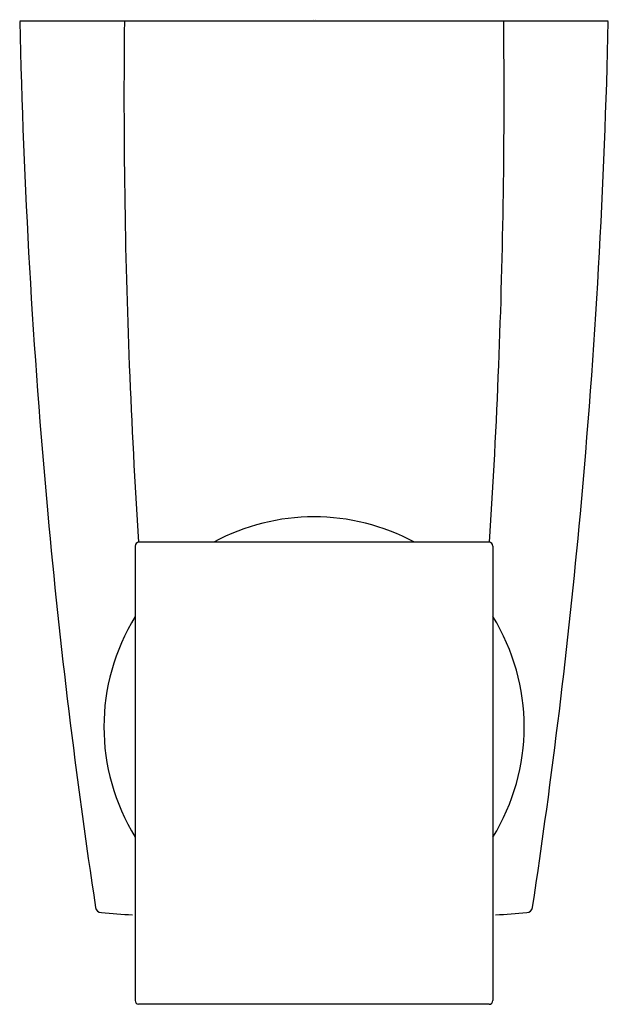
# Model space of a CAD drawing. Units: inches. Extents: x 4786.09 to 4787.91, y 215.51 to 218.56.
import ezdxf

# ---------------------------------------------------------------- set-up
doc = ezdxf.new("R2010")
doc.units = ezdxf.units.IN
doc.header["$LTSCALE"] = 0.64311
doc.header["$MEASUREMENT"] = 0
doc.layers.get('0').update_dxf_attribs({"color": 255, "linetype": 'CONTINUOUS'})
doc.layers.get('Defpoints').update_dxf_attribs({"linetype": 'CONTINUOUS'})
doc.styles.get("Standard").update_dxf_attribs({"font": 'txt', "width": 0.8})

msp = doc.modelspace()

# ---------------------------------------------------------------- linework, layer by layer
for p, q in [((4787.9064, 218.5554), (4786.0871, 218.5554)), ((4786.444, 216.9321), (4786.444, 215.5264)), ((4787.538, 216.9439), (4786.4558, 216.9439)), ((4787.5498, 216.9321), (4787.5498, 215.5264)), ((4787.538, 215.5146), (4786.4544, 215.5146))]:
    msp.add_line(p, q)
for centre, radius, start, end in [((4808.2781, 219.053), 22.1966, 181.28463, 185.22513), ((4807.5279, 218.3239), 21.1185, 179.37208, 182.26242), ((4766.4658, 218.3239), 21.1185, 357.73758, 0.62792), ((4765.9719, 219.034), 21.9397, 354.76333, 358.74995), ((4807.1428, 218.3087), 20.7331, 182.26242, 183.77459), ((4766.8509, 218.3087), 20.7331, 356.22541, 357.73758), ((4806.9083, 218.9321), 20.8215, 185.23697, 188.61172), ((4786.9969, 216.373), 0.6496, 61.4951, 118.5049), ((4767.0855, 218.9321), 20.8215, 351.38828, 354.76303), ((4786.4558, 216.9321), 0.0118, 90, 180), ((4787.538, 216.9321), 0.0118, 0, 90), ((4786.9969, 216.373), 0.6496, 148.3328, 211.6672), ((4786.9969, 216.373), 0.6496, 328.3279, 31.6721), ((4786.3403, 215.8171), 0.0189, 188.6117, 267.2009), ((4787.0634, 224.9824), 9.2126, 265.49246, 266.09416), ((4786.9304, 224.9824), 9.2126, 273.90584, 274.50754), ((4787.6535, 215.8171), 0.0189, 272.7991, 351.3883), ((4786.456, 215.5265), 0.012, 180.3334, 262.6371), ((4787.538, 215.5264), 0.0118, 270, 0)]:
    msp.add_arc(centre, radius, start, end)

# ---------------------------------------------------------------- texts
at = {"layer": 'Defpoints'}
for tag, p, s in [('TRADENAME', (4786.9923, 218.5578), 'SPACITY'), ('MODELNUMBER', (4786.9923, 218.5594), 'K-29152T'), ('PRODUCT', (4786.9923, 218.5561), 'HYGIENE SPRAY')]:
    msp.add_attdef(tag, p, s, height=0.001, dxfattribs=at)

doc.saveas('drawing.dxf')
